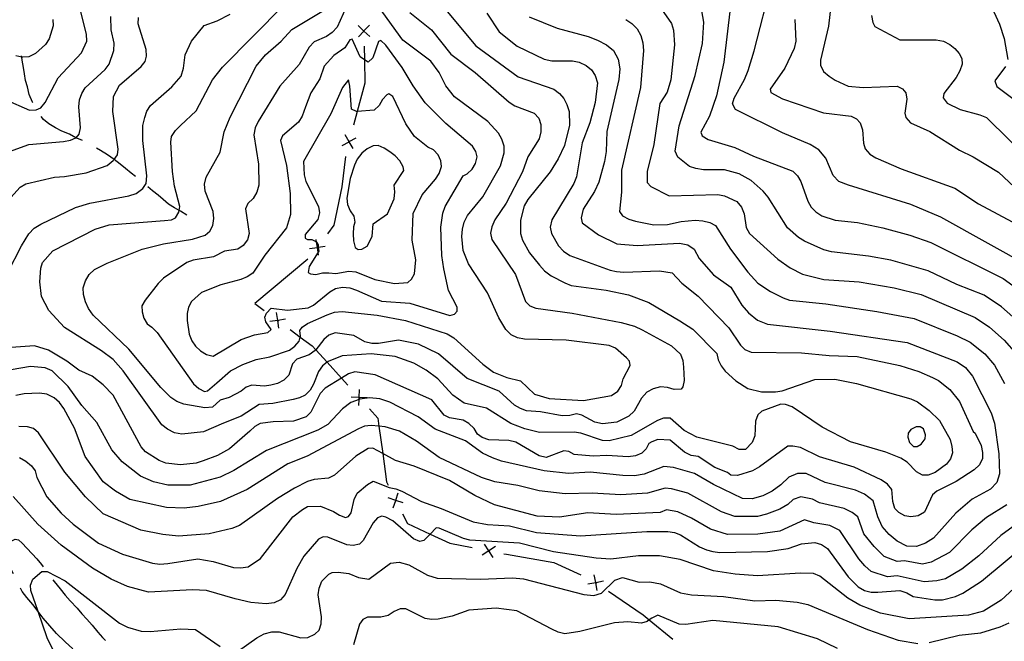
# Model space of a CAD drawing. Units: inches. Extents: x 663432 to 667152, y 4172766 to 4175150.
# Drawn here: x 665356 to 665662, y 4174358 to 4174551 of the extents above; entities that cross this region are included whole.
import ezdxf

# ---------------------------------------------------------------- set-up
doc = ezdxf.new("R2010")
doc.units = ezdxf.units.IN
doc.header["$MEASUREMENT"] = 0
doc.layers.add('Cartografia', color=7, linetype='Continuous')

msp = doc.modelspace()

# ---------------------------------------------------------------- linework, layer by layer
at = {"layer": 'Cartografia', "color": 7, "linetype": 'Continuous'}
for points in [[(665670.86, 4174473.57), (665642.37, 4174489.43), (665633.06, 4174493.32), (665613.68, 4174499.27), (665610.64, 4174500.51), (665608.89, 4174502.31), (665606.61, 4174507.69), (665604.43, 4174510.33), (665601.8, 4174511.93), (665593.17, 4174515.53), (665578.59, 4174522.84), (665577.62, 4174524.56), (665578.12, 4174526.35), (665581.37, 4174532.16), (665582.47, 4174534.98), (665584.38, 4174541.03), (665589.85, 4174562.47)], [(665483.26, 4174560.17), (665497.9, 4174542.57), (665511.04, 4174532.99), (665522.12, 4174529.18), (665523.88, 4174527.81), (665525.2, 4174526.2), (665526.17, 4174524.42), (665526.88, 4174522.24), (665526.98, 4174517.99), (665525.45, 4174511.65), (665523.45, 4174507.47), (665520.93, 4174503.45), (665514.05, 4174494.85), (665512.93, 4174492.88), (665511.7, 4174488.46), (665511.76, 4174484.34), (665512.34, 4174482.28), (665514.56, 4174478.35), (665517.62, 4174474.5), (665519.26, 4174472.69), (665521.32, 4174471.14), (665525.54, 4174468.96), (665527.52, 4174468.21), (665538.37, 4174466.76), (665545.31, 4174465.26), (665551.67, 4174462.85), (665561.31, 4174457.21), (665565.27, 4174454.55), (665572.78, 4174447.01), (665573.21, 4174445.08), (665574.11, 4174443.23), (665575.33, 4174441.54), (665578.64, 4174438.6), (665582.4, 4174436.19), (665586.65, 4174435.15), (665590.97, 4174435.11), (665593.06, 4174435.45), (665603.18, 4174438.93), (665609.46, 4174439.08), (665616.17, 4174437.76), (665633.08, 4174432.93), (665635.1, 4174432), (665638.75, 4174429.37), (665642, 4174426.22), (665645.28, 4174420.32), (665645.84, 4174418.14), (665645.98, 4174416.21), (665645.42, 4174414.29), (665644.2, 4174412.69), (665640.67, 4174410.09), (665638.47, 4174409.26), (665636.7, 4174409.24), (665634.84, 4174410.25), (665631.89, 4174413.27), (665629.97, 4174414.52), (665625.32, 4174416.44), (665614.3, 4174419.58), (665605.53, 4174424.19), (665596.15, 4174430.43), (665594.06, 4174431.23), (665592.64, 4174431.34), (665586.73, 4174429.09), (665585.5, 4174427.98), (665584.75, 4174426.05), (665584.58, 4174421.47), (665583.79, 4174419.42), (665581.68, 4174417.2), (665579.75, 4174417.27), (665577.78, 4174418.24), (665566.58, 4174421.05), (665562.65, 4174423.18), (665558.25, 4174427), (665556.22, 4174426.96), (665554.32, 4174426.24), (665546.13, 4174421.61), (665539.28, 4174419.93), (665537.28, 4174420.05), (665530.48, 4174422.34), (665528.48, 4174422.59), (665517.67, 4174422.51), (665513.13, 4174423.64), (665508.77, 4174425.34), (665501.16, 4174430.05), (665494.25, 4174431.61), (665490.7, 4174434.15), (665486.05, 4174439.21), (665482.44, 4174441.85), (665478.63, 4174444), (665472.83, 4174446.15), (665465.39, 4174446.99), (665456.32, 4174446.27), (665451.98, 4174444.6), (665451.64, 4174444.34), (665450.21, 4174443.26), (665448.98, 4174441.46), (665447.37, 4174437.47), (665446.34, 4174435.66), (665444.87, 4174434.14), (665443.05, 4174433.29), (665441.05, 4174432.76), (665434.74, 4174431.53), (665430.51, 4174431.23), (665424.95, 4174427.61), (665419.42, 4174425.38), (665413.19, 4174422.72), (665406.47, 4174421.97), (665404.24, 4174422.42), (665402.01, 4174423.53), (665400.33, 4174424.88), (665388.22, 4174441.71), (665385.15, 4174445.16), (665381.51, 4174447.89), (665370.07, 4174455.11), (665365.12, 4174460.37), (665362.87, 4174464.74), (665362.35, 4174469.33), (665362.66, 4174473.51), (665363.17, 4174475.31), (665366.41, 4174478.91), (665379.57, 4174485.7), (665383.88, 4174487.01), (665401.07, 4174488.35), (665403.25, 4174488.6), (665404.52, 4174489.16), (665405.52, 4174490.91), (665405.62, 4174491.49), (665405.83, 4174492.73), (665404.25, 4174498.98), (665403.61, 4174503.61), (665403.03, 4174512.65), (665403.29, 4174514.4), (665404.54, 4174516.25), (665406.1, 4174517.88), (665410.93, 4174522.36), (665415.99, 4174532.05), (665419.1, 4174536.01), (665438.17, 4174555.25)], [(665351.57, 4174525.93), (665359.2, 4174522.59), (665361.19, 4174522.68), (665362.68, 4174523.35), (665363.97, 4174524.97), (665368.01, 4174532.69), (665375.31, 4174540.38), (665376.94, 4174544.08), (665376.82, 4174546.18), (665374.72, 4174554.82)], [(665501.24, 4174552.72), (665505.08, 4174546.92), (665510.68, 4174542.54), (665519.08, 4174538.43), (665521.46, 4174537.96), (665527.93, 4174537.89), (665529.99, 4174537.53), (665532.14, 4174536.52), (665533.78, 4174535.19), (665535, 4174533.39), (665535.65, 4174531.08), (665534.97, 4174525.01), (665533.35, 4174518.63), (665530.93, 4174512.46), (665529.11, 4174501.86), (665528.37, 4174499.8), (665521.5, 4174488.59), (665521.02, 4174486.32), (665521.34, 4174484.3), (665523.58, 4174480.51), (665525.15, 4174478.79), (665527.09, 4174477.49), (665539.61, 4174472.92), (665541.58, 4174472.46), (665543.87, 4174472.34), (665554.99, 4174472.68), (665558.85, 4174472.07), (665561.91, 4174468.84), (665566.96, 4174464.87), (665576.54, 4174455.03), (665580.11, 4174449.61), (665581.46, 4174448.26), (665583.48, 4174447.48), (665599.08, 4174447.22), (665607.66, 4174446.4), (665616.41, 4174446.12), (665629.61, 4174443.3), (665635.59, 4174441.44), (665639.79, 4174439.6), (665641.66, 4174438.61), (665645.14, 4174435.86), (665648.14, 4174432.16), (665652.43, 4174422.87), (665653.08, 4174422.3), (665654.89, 4174418.49), (665655.37, 4174416.26), (665655.34, 4174414.42), (665654.41, 4174412.45), (665652.77, 4174410.94), (665647.15, 4174407.3), (665641.17, 4174404.33), (665639.82, 4174403.2), (665637.28, 4174397.74), (665635.34, 4174396.62), (665633.11, 4174396.27), (665631.18, 4174396.58), (665629.31, 4174397.63), (665628.13, 4174398.9), (665627.42, 4174401.09), (665627.19, 4174404.8), (665625.85, 4174406.44), (665623.87, 4174407.76), (665615.48, 4174411.74), (665604.72, 4174414.97), (665598.74, 4174417.83), (665596.42, 4174418.31), (665594.81, 4174418.29), (665586.04, 4174411.8), (665583.83, 4174410.57), (665579.22, 4174409.16), (665577.13, 4174409.25), (665576.1, 4174410.08), (665572.18, 4174411.63), (665566.98, 4174415.02), (665564.79, 4174415.36), (665562.72, 4174416.39), (665558.29, 4174420.13), (665554.47, 4174420.33), (665552.55, 4174419.59), (665551.59, 4174419.12), (665550.79, 4174417.41), (665549.44, 4174416.11), (665547.47, 4174415.29), (665545.24, 4174414.96), (665538.57, 4174415.39), (665534.33, 4174415.11), (665528.48, 4174415.67), (665526.8, 4174416.6), (665525.25, 4174416.82), (665519.68, 4174414.76), (665517.6, 4174415.27), (665510.32, 4174419.53), (665508.09, 4174419.98), (665501.94, 4174420.25), (665499.87, 4174420.96), (665498.43, 4174421.97), (665497.32, 4174423.71), (665495.72, 4174425.35), (665493.95, 4174426.3), (665489.65, 4174427.08), (665488.06, 4174427.92), (665484.18, 4174432.63), (665466.6, 4174440.4), (665460.26, 4174441.39), (665458.29, 4174440.72), (665456.14, 4174439.38), (665451.09, 4174436.26), (665449.54, 4174434.62), (665446.59, 4174428.79), (665445.16, 4174427.35), (665441.24, 4174425.98), (665434.85, 4174425.82), (665430.82, 4174425.3), (665429.16, 4174424.33), (665427.63, 4174422.9), (665421.31, 4174417.4), (665417.6, 4174415.35), (665413.11, 4174413.71), (665410.9, 4174413.01), (665406.03, 4174412.44), (665401.57, 4174413.01), (665399.4, 4174413.77), (665395.23, 4174416.46), (665393.81, 4174418.07), (665385.12, 4174434.08), (665382.06, 4174437.28), (665378.62, 4174439.97), (665374.49, 4174441.84), (665370.77, 4174444.64), (665365.02, 4174448.08), (665360.74, 4174449.41), (665353.44, 4174448.95)], [(665477.4, 4174552.99), (665484.14, 4174547.58), (665490.08, 4174540.03), (665497.63, 4174534.34), (665508.22, 4174525.06), (665510, 4174523.92), (665515.98, 4174521.69), (665517.41, 4174520.12), (665518.05, 4174518.19), (665518.08, 4174515.91), (665517.51, 4174513.71), (665513.99, 4174508.11), (665512.33, 4174503.47), (665507.27, 4174493.75), (665503.75, 4174488.52), (665502.79, 4174486.34), (665502.39, 4174484.44), (665502.84, 4174482.46), (665510.24, 4174471.54), (665513.3, 4174463.16), (665514.65, 4174461.82), (665516.53, 4174461.11), (665527.77, 4174459.53), (665542.99, 4174456.64), (665547.14, 4174455.51), (665549.58, 4174454.37), (665558.64, 4174449.4), (665561.51, 4174446.79), (665562.17, 4174444.84), (665562.46, 4174442.84), (665562.64, 4174438.61), (665562.16, 4174436.66), (665561.64, 4174435.94), (665559.51, 4174435.86), (665557.4, 4174436.51), (665555.27, 4174436.64), (665552.95, 4174436.12), (665551.04, 4174435.04), (665549.4, 4174433.21), (665547.09, 4174429.14), (665545.46, 4174427.58), (665541.7, 4174425.74), (665537.26, 4174425.19), (665534.85, 4174425.69), (665530.81, 4174427.94), (665529.11, 4174428.31), (665527.11, 4174427.79), (665524.74, 4174427.64), (665517.96, 4174428.95), (665513.66, 4174429.21), (665511.72, 4174429.94), (665509.87, 4174431.03), (665505.11, 4174435.3), (665495.15, 4174439.33), (665486.24, 4174446.98), (665480.1, 4174449.89), (665473.79, 4174451.23), (665467.66, 4174450.12), (665465.54, 4174450.13), (665463.42, 4174450.63), (665459.98, 4174452.66), (665454.13, 4174453.46), (665452.19, 4174452.7), (665450.6, 4174451.36), (665448.12, 4174448.23), (665447.89, 4174447.94), (665446.07, 4174446.59), (665442.28, 4174445.26), (665440.88, 4174443.82), (665439.72, 4174440.34), (665438.24, 4174438.74), (665436.22, 4174437.72), (665434.16, 4174437.21), (665432.16, 4174436.91), (665428.25, 4174437.2), (665426.46, 4174436.61), (665424.93, 4174435.32), (665421.24, 4174433.37), (665418.46, 4174432.51), (665416.06, 4174430.39), (665413.66, 4174430.16), (665407.09, 4174431.29), (665404.97, 4174432.13), (665403.08, 4174433.37), (665399.94, 4174436.47), (665390.03, 4174448.34), (665378.93, 4174458.93), (665377.48, 4174460.97), (665376.54, 4174463.04), (665375.89, 4174465.36), (665375.88, 4174467.46), (665376.54, 4174469.63), (665377.7, 4174471.61), (665379.38, 4174473.12), (665383.24, 4174475.13), (665394.12, 4174479.41), (665400.78, 4174481.08), (665409.83, 4174482.53), (665413.73, 4174483.82), (665415.22, 4174485.02), (665416.17, 4174486.83), (665416.4, 4174489.02), (665416.19, 4174491.13), (665413.75, 4174497.41), (665413.54, 4174499.62), (665414.11, 4174501.81), (665418.38, 4174509.61), (665419.64, 4174515.9), (665421.52, 4174520.39), (665429.62, 4174536.23), (665432.54, 4174539.79), (665437.38, 4174544.03), (665440.71, 4174547.7), (665452.08, 4174554.47)], [(665457.61, 4174554.56), (665454.78, 4174548.42), (665453.23, 4174546.69), (665451.47, 4174545.48), (665447.66, 4174543.82), (665446.02, 4174542.18), (665442.97, 4174536.8), (665436.99, 4174530.11), (665430.17, 4174519.07), (665429.32, 4174517.09), (665428.85, 4174514.93), (665430.36, 4174505.85), (665430.46, 4174499.29), (665429.84, 4174497.19), (665428.71, 4174495.15), (665427.06, 4174493.61), (665426.27, 4174491.94), (665427.45, 4174484.29), (665426.91, 4174482.3), (665425.6, 4174480.55), (665423.89, 4174479.41), (665419.8, 4174478.86), (665416.31, 4174477.06), (665410, 4174476.06), (665408.01, 4174475.3), (665400.84, 4174470.41), (665399.14, 4174468.79), (665395.05, 4174463.61), (665394.11, 4174461.8), (665394.13, 4174460.02), (665394.67, 4174457.98), (665395.77, 4174456.23), (665397.18, 4174455.26), (665398.81, 4174453.58), (665410.15, 4174437.65), (665411.75, 4174436.21), (665413.56, 4174435.23), (665414.52, 4174435.47), (665417.38, 4174437.89), (665421.65, 4174441.63), (665425.5, 4174443.61), (665429.6, 4174445.16), (665433.87, 4174445.98), (665439.96, 4174448.07), (665441.6, 4174449.29), (665442.93, 4174450.86), (665443.29, 4174452.16)], [(665443.29, 4174452.16), (665443.37, 4174452.45), (665443.14, 4174454.15), (665443.88, 4174455.26), (665445.54, 4174456.36), (665451.69, 4174459.02), (665453.93, 4174459.85), (665456.32, 4174460.05), (665467.18, 4174458.91), (665476.04, 4174457.31), (665488.92, 4174453.11), (665491.02, 4174451.89), (665500.01, 4174443.74), (665503.4, 4174441.23), (665507.53, 4174439.58), (665511.76, 4174438.59), (665516.13, 4174434.42), (665520.69, 4174433.05), (665531.35, 4174432.46), (665540.05, 4174434.01), (665541.97, 4174435.33), (665543.18, 4174437.12), (665543.68, 4174439.14), (665545.87, 4174443.28), (665545.66, 4174444.63), (665544.71, 4174445.71), (665541.32, 4174448.65), (665539.28, 4174449.55), (665525.92, 4174451.16), (665513.01, 4174451.5), (665510.81, 4174451.94), (665508.88, 4174452.87), (665507.24, 4174454.51), (665505.05, 4174458.16), (665501.53, 4174465.85), (665495.55, 4174474.86), (665493.98, 4174479.02), (665493.56, 4174483.43), (665493.74, 4174485.67), (665494.27, 4174487.79), (665495.24, 4174489.94), (665500.05, 4174495.67), (665505.51, 4174505.36), (665506.71, 4174509.37), (665506.64, 4174511.39), (665505.92, 4174513.56), (665504.95, 4174515.46), (665501.58, 4174519.1), (665491.2, 4174526.72), (665488.57, 4174530.22), (665486.51, 4174534.29), (665483.87, 4174537.88), (665475.16, 4174544.39), (665467.61, 4174554.85)], [(665554.88, 4174554.97), (665558.71, 4174549.56), (665559.27, 4174547.5), (665559.6, 4174542.95), (665558.51, 4174532.08), (665557.31, 4174528.24), (665555.08, 4174524.65), (665553.24, 4174511.92), (665551.12, 4174503.56), (665551.11, 4174500.19), (665552.27, 4174498.88), (665557.96, 4174496.05), (665573.09, 4174496.38), (665575.11, 4174496.02), (665579.02, 4174494.21), (665580.44, 4174492.44), (665581.31, 4174490.43), (665581.9, 4174486.2), (665582.95, 4174484.34), (665591.75, 4174476.36), (665595.53, 4174473.64), (665599.35, 4174471.64), (665605.99, 4174469.98), (665616.97, 4174469.28), (665627.87, 4174467.44), (665636.28, 4174465.32), (665653.02, 4174458.27), (665657.53, 4174455.27), (665662.1, 4174451.17), (665665.93, 4174446.84)], [(665666.56, 4174456.92), (665661.27, 4174461.57), (665655.82, 4174465.2), (665647.34, 4174468.47), (665638.49, 4174472.73), (665626.84, 4174476.01), (665619.94, 4174477.24), (665608.37, 4174478.59), (665606.02, 4174479.27), (665600.05, 4174481.93), (665598.14, 4174483.08), (665594.73, 4174486.04), (665588.77, 4174495.62), (665587.22, 4174497.49), (665583.45, 4174500.73), (665579.71, 4174502.8), (665575.16, 4174504.13), (665568.59, 4174504.12), (665566.22, 4174504.47), (665564.31, 4174505.14), (665560.7, 4174507.97), (665559.77, 4174509.84), (665561.05, 4174517.7), (665566.02, 4174533.39), (665568.31, 4174543.33), (665568.72, 4174549.99), (665567.9, 4174554.57)], [(665577.03, 4174555.02), (665574.98, 4174537.54), (665572.66, 4174527.06), (665570.44, 4174520.74), (665567.81, 4174515.73), (665568.25, 4174514.62), (665570.06, 4174513.51), (665578.34, 4174511.04), (665584.21, 4174508.31), (665596.35, 4174503.67), (665597.85, 4174502.17), (665598.87, 4174500.43), (665601.06, 4174494.32), (665602.11, 4174492.52), (665603.58, 4174491.09), (665605.38, 4174489.84), (665609.55, 4174488.5), (665616.52, 4174487.75), (665624.35, 4174486.11), (665632.71, 4174483.83), (665639.24, 4174481.49), (665661.71, 4174470.33), (665671.23, 4174463.48)], [(665608.25, 4174555), (665607.44, 4174548.7), (665605.04, 4174538.09), (665604.99, 4174536.62), (665605.94, 4174534.67), (665607.66, 4174533.14), (665609.52, 4174531.98), (665613.63, 4174530.04), (665618.22, 4174529.66), (665628.84, 4174530.11), (665630.48, 4174529.27), (665631.48, 4174527.97), (665631.84, 4174525.99), (665631.25, 4174521.68), (665631.51, 4174520.38), (665633.01, 4174518.69), (665638.97, 4174515.98), (665648.24, 4174510.14), (665652.39, 4174508.09), (665660.26, 4174503.36), (665668.65, 4174495.47)], [(665658.89, 4174553.1), (665660.65, 4174549.27), (665662.08, 4174544.91), (665663.19, 4174538.38)], [(665514.42, 4174551.64), (665523.13, 4174548.13), (665532.78, 4174545.5), (665535.64, 4174544.34), (665538.43, 4174542.86), (665540.7, 4174541.1), (665542.15, 4174538.49), (665542.66, 4174535.41), (665542.36, 4174532.09), (665538.61, 4174516), (665538.39, 4174509.77), (665537.86, 4174506.63), (665536.05, 4174500.24), (665534.78, 4174497.4), (665531.19, 4174491.89), (665530.63, 4174489.22), (665530.91, 4174487.65), (665535.97, 4174483.87), (665541.72, 4174481.07), (665547.97, 4174480.56), (665561.13, 4174481.27), (665563.79, 4174480.79), (665565.77, 4174479.43), (665567.26, 4174476.51), (665571.72, 4174471.5), (665577.09, 4174467.61), (665580.51, 4174462.1), (665582.62, 4174459.65), (665585.36, 4174457.41), (665588.48, 4174456.11), (665608, 4174453.95), (665631.88, 4174450.51), (665647.44, 4174444.43), (665650.05, 4174442.67), (665652.18, 4174439.97), (665658.07, 4174428.58), (665659.04, 4174425.4), (665660.42, 4174415.9), (665660.61, 4174409.66), (665659.82, 4174407.01), (665657.87, 4174404.87), (665652.09, 4174401.76), (665647.08, 4174397.45), (665640.12, 4174389.7), (665637.58, 4174388.09), (665634.81, 4174387.12), (665631.86, 4174387.22), (665628.85, 4174388.74), (665626.3, 4174390.87), (665624.16, 4174393.31), (665622.76, 4174396.31), (665621.32, 4174401.27), (665618.69, 4174403.31), (665615.83, 4174404.56), (665606.44, 4174406.95), (665600.56, 4174409.73), (665597.8, 4174409.75), (665595.11, 4174408.61), (665592.71, 4174406.21), (665590, 4174404.31), (665587.04, 4174402.83), (665583.79, 4174401.9), (665580.71, 4174401.99), (665571.73, 4174406.35), (665565.86, 4174409.81), (665559.3, 4174411.59), (665556.3, 4174411.92), (665550.19, 4174409.57), (665547.15, 4174409.09), (665543.6, 4174409.11), (665533.44, 4174410.15), (665526.63, 4174409.76), (665519.07, 4174410.63), (665505.86, 4174413.61), (665503.03, 4174414.67), (665499.9, 4174416.12), (665494.63, 4174419.9), (665485.27, 4174423.59), (665479.9, 4174427.4), (665471.1, 4174431.89), (665468.05, 4174432.97), (665464.8, 4174433.31), (665461.81, 4174432.88), (665461.58, 4174432.79), (665458.98, 4174431.87), (665456.47, 4174429.81), (665451.82, 4174424.97), (665448.75, 4174423.28), (665432.82, 4174416.91), (665422.65, 4174410.7), (665418.41, 4174408.62), (665409.13, 4174406.12), (665402.11, 4174406.16), (665397.72, 4174407.15), (665393.6, 4174408.95), (665387.92, 4174413.45), (665384.71, 4174417.11), (665380.03, 4174425.64), (665375.46, 4174430.89), (665371.17, 4174436.83), (665366.18, 4174441.63), (665363.99, 4174442.55), (665359.47, 4174442.98), (665347.94, 4174441.05)], [(665352.44, 4174472.15), (665356.66, 4174480.48), (665358.99, 4174484.18), (665360.65, 4174485.92), (665362.63, 4174487.23), (665373.42, 4174492.36), (665377.94, 4174493.77), (665390.04, 4174495.96), (665392.32, 4174496.73), (665394.38, 4174498.26), (665395.38, 4174499.88), (665395.63, 4174502.2), (665394.33, 4174513.24), (665394.42, 4174517.88), (665394.95, 4174520.35), (665395.62, 4174522.27), (665396.79, 4174524.06), (665403.42, 4174529.82), (665406.25, 4174533.18), (665407.01, 4174535.61), (665407.52, 4174539.76), (665409.48, 4174544.01), (665413.44, 4174548.91), (665417.48, 4174550.33), (665421.48, 4174552.47)], [(665352.91, 4174509.74), (665358.94, 4174511.91), (665369.73, 4174512.87), (665371.87, 4174513.27), (665373.6, 4174514.01), (665373.64, 4174514.03), (665374.62, 4174515.11), (665375.02, 4174517.13), (665374.5, 4174523.63), (665374.74, 4174525.79), (665375.4, 4174527.75), (665376.45, 4174529.57), (665382.65, 4174535.26), (665383.87, 4174536.94), (665385.4, 4174541.13), (665385.46, 4174543.39), (665384.55, 4174547.52), (665384.38, 4174551.69)], [(665353.37, 4174495.47), (665356.24, 4174498.65), (665358.06, 4174499.76), (665366.92, 4174501.83), (665370.05, 4174501.98), (665376.78, 4174503.12), (665383.3, 4174505.42), (665385.17, 4174506.99), (665385.42, 4174507.32), (665386.47, 4174508.74), (665386.74, 4174510.51), (665385.03, 4174522.22), (665385.24, 4174526.85), (665387.13, 4174530.4), (665393.84, 4174536.16), (665395.13, 4174537.72), (665395.54, 4174539.36), (665395.45, 4174541.43), (665392.92, 4174549.39), (665392.98, 4174551.42)], [(665366.42, 4174550.77), (665366.52, 4174548.8), (665365.28, 4174544.76), (665364.1, 4174542.98), (665360.99, 4174540.16), (665358.96, 4174539.17), (665357.04, 4174539.06), (665356.73, 4174539.12), (665354.89, 4174539.51)], [(665544.46, 4174550.72), (665546.31, 4174549.53), (665548, 4174547.82), (665549.2, 4174545.8), (665549.81, 4174543.52), (665549.97, 4174541.18), (665549.02, 4174529.7), (665543.19, 4174503.93), (665543.12, 4174497.11), (665542.51, 4174491.14), (665543.4, 4174489.81), (665545.45, 4174488.76), (665547.45, 4174488.19), (665553.18, 4174487.04), (665557.43, 4174487.12), (665561.73, 4174488.06), (665566.08, 4174488.4), (665568.4, 4174488.23), (665570.61, 4174487.68), (665572.38, 4174486.77), (665577.04, 4174479.48), (665582.4, 4174472.3), (665585.56, 4174468.87), (665589.5, 4174466.26), (665593.4, 4174464.38), (665595.32, 4174463.63), (665606.66, 4174462.44), (665622.54, 4174460.09), (665634.08, 4174457.91), (665647.48, 4174452.55), (665651.5, 4174450.55), (665656.07, 4174446.92), (665659.05, 4174443.4), (665662.13, 4174437.76)], [(665597.03, 4174550.82), (665597.37, 4174544.05), (665596.83, 4174541.73), (665593.87, 4174535.69), (665589.32, 4174529.09), (665589.57, 4174528.09), (665593.18, 4174526.18), (665605.9, 4174521.79), (665614.47, 4174520.75), (665616.21, 4174519.96), (665617.35, 4174518.68), (665618.04, 4174516.55), (665618.34, 4174512.36), (665618.9, 4174510.57), (665620.37, 4174508.99), (665622.16, 4174507.81), (665630.07, 4174504.42), (665646.7, 4174498.44), (665654.12, 4174493.5), (665670.61, 4174484.68)], [(665620.83, 4174552.06), (665621.27, 4174549.86), (665621.84, 4174548.56), (665629.68, 4174544.45), (665640.95, 4174544.45), (665643.2, 4174544), (665645.16, 4174543.01), (665646.73, 4174541.75), (665648.08, 4174540.18), (665648.89, 4174538.7), (665649.05, 4174536.87), (665648.32, 4174534.8), (665647.11, 4174532.76), (665643.3, 4174527.74), (665643.09, 4174526.45), (665644.37, 4174524.75), (665648.43, 4174522.78), (665654.55, 4174521.2), (665656.54, 4174520.33), (665670.68, 4174506.46)], [(665464.88, 4174545.47), (665463.11, 4174547.18), (665463.1, 4174547.19), (665461.33, 4174548.92)], [(665461.38, 4174545.42), (665463.1, 4174547.19), (665463.11, 4174547.2), (665464.83, 4174548.97)], [(665463.11, 4174547.45), (665463.11, 4174547.2), (665463.11, 4174547.18), (665463.12, 4174546.95)], [(665444.9, 4174523.64), (665443.9, 4174520.7), (665442.76, 4174518.9), (665437.83, 4174514.66), (665437.13, 4174513.15), (665438.99, 4174505.48), (665440.14, 4174496.77), (665440.27, 4174490.17), (665439.06, 4174486.03), (665432.27, 4174477.54), (665428.54, 4174471.94), (665426.83, 4174470.81), (665424.83, 4174469.99), (665418.62, 4174468.35), (665412.6, 4174465.94), (665409.52, 4174463.23), (665408.58, 4174461.46), (665408.18, 4174459.47), (665408.18, 4174457.34), (665408.76, 4174453.01), (665409.56, 4174451.01), (665410.75, 4174449.32), (665412.26, 4174447.89), (665414.18, 4174446.77), (665416.27, 4174446.26), (665424.91, 4174451.4), (665429.08, 4174452.79), (665433.18, 4174453.57), (665434.22, 4174454.48), (665432.61, 4174456.87), (665432.32, 4174458.36), (665432.82, 4174459.57), (665434.3, 4174461.14), (665439.36, 4174460.45), (665445.81, 4174461.2), (665447.43, 4174462.08), (665452.54, 4174466.19), (665454.26, 4174467.22), (665456.47, 4174467.68), (665458.73, 4174467.44), (665460.79, 4174466.73), (665468.51, 4174463.34), (665477.31, 4174462.65), (665489.81, 4174458.89), (665491.27, 4174459.25), (665492.02, 4174460.18), (665492.05, 4174461.43), (665489.41, 4174466.62), (665487.96, 4174473.33), (665487.35, 4174477.46), (665487, 4174486.24), (665487.65, 4174490.63), (665488.38, 4174492.73), (665493.95, 4174502.25), (665495.19, 4174502.84), (665496.74, 4174504.24), (665497.72, 4174506.08), (665498.24, 4174508.1), (665497.9, 4174509.79), (665496.88, 4174511.42), (665488.55, 4174518.45), (665482.16, 4174524.86), (665478.36, 4174530.2), (665474.94, 4174535.88), (665469.85, 4174542.77), (665468.31, 4174544.26), (665467.59, 4174543.97), (665465.86, 4174538.91), (665464.45, 4174537.49), (665463.26, 4174538.26), (665461.91, 4174539.15), (665459.45, 4174544.67), (665458.68, 4174544.48), (665457.13, 4174541.98), (665453.71, 4174539.56), (665450.69, 4174536.29), (665449.4, 4174532.33), (665446.58, 4174528.01), (665444.9, 4174523.64)], [(665463.19, 4174542.45), (665463.26, 4174538.26), (665463.39, 4174530.99), (665461.02, 4174522.19), (665459.87, 4174517.91)], [(665360.15, 4174524.9), (665360.07, 4174525.07), (665359.1, 4174527.51), (665358.48, 4174529.85), (665357.93, 4174531.81), (665357.62, 4174533.89), (665357.27, 4174535.86), (665356.88, 4174538.18), (665356.73, 4174539.12), (665356.68, 4174539.44)], [(665662.45, 4174536.18), (665659.21, 4174531.73), (665659.83, 4174530.01), (665668.52, 4174523.4)], [(665448.86, 4174478.5), (665446.04, 4174474.03), (665445.8, 4174472.19), (665446.44, 4174471.77), (665448.1, 4174471.61), (665450.19, 4174472.09), (665452.2, 4174472.14), (665454.37, 4174471.93), (665458.43, 4174472.58), (665460.56, 4174472.39), (665466.47, 4174470.04), (665472.56, 4174468.74), (665476.69, 4174469.09), (665477.85, 4174470.1), (665478.76, 4174471.83), (665479.22, 4174476.09), (665478.09, 4174482.2), (665478.4, 4174490.52), (665481.23, 4174496.36), (665485.35, 4174501.17), (665486.47, 4174502.95), (665487.17, 4174505.07), (665487.04, 4174506.84), (665486.17, 4174508.75), (665484.72, 4174510.25), (665482.94, 4174511.12), (665478.8, 4174514.4), (665476.13, 4174518.34), (665472.09, 4174526.84), (665470.85, 4174527.73), (665470.19, 4174527.38), (665468.84, 4174525.89), (665467.79, 4174524.03), (665466.32, 4174522.59), (665461.02, 4174522.19), (665460.74, 4174522.17), (665459.18, 4174522.91), (665458.73, 4174530.08), (665458.27, 4174532.04), (665456.39, 4174529.67), (665452.79, 4174521.49), (665444.29, 4174506.71), (665444.52, 4174502.52), (665445.04, 4174500.46), (665448.96, 4174492.74), (665449.25, 4174490.68), (665448.78, 4174488.66), (665444.82, 4174483.96), (665444.85, 4174482.82), (665445.58, 4174482.41), (665446.87, 4174482.46), (665448.3, 4174481.76), (665448.4, 4174481.57), (665448.84, 4174480.74), (665448.91, 4174480.03), (665449.03, 4174478.78), (665448.86, 4174478.5)], [(665375.58, 4174513.2), (665375.42, 4174513.29), (665373.6, 4174514.01), (665373.54, 4174514.04), (665371.57, 4174515.15), (665369.16, 4174516.13), (665367.2, 4174517.15), (665365.13, 4174518.34), (665363.5, 4174519.71), (665362.75, 4174520.64)], [(665456.35, 4174511.6), (665458.49, 4174512.83), (665458.5, 4174512.84), (665460.64, 4174514.07)], [(665459.73, 4174510.69), (665458.5, 4174512.82), (665458.49, 4174512.83), (665457.26, 4174514.98)], [(665458.57, 4174513.09), (665458.5, 4174512.84), (665458.5, 4174512.82), (665458.44, 4174512.6)], [(665392.08, 4174502), (665390.75, 4174503.03), (665388.97, 4174504.49), (665387.36, 4174505.83), (665385.43, 4174507.32), (665385.42, 4174507.32), (665383.42, 4174508.72), (665381.19, 4174510.09), (665379.98, 4174510.83)], [(665472.5, 4174495.11), (665472.73, 4174497.23), (665472.48, 4174499.31), (665475.51, 4174503.83), (665475.28, 4174505.04), (665474.22, 4174506.86), (665472.77, 4174508.45), (665471.15, 4174509.66), (665469.43, 4174510.85), (665467.56, 4174511.62), (665465.99, 4174511.49), (665464.07, 4174510.63), (665462.44, 4174509.24), (665461, 4174507.43), (665460.14, 4174505.54), (665458.8, 4174501.42), (665457.81, 4174495.31), (665458.03, 4174493.29), (665458.82, 4174491.37), (665459.96, 4174489.66), (665460.3, 4174487.85), (665459.88, 4174486.35), (665459.72, 4174484.22), (665459.83, 4174482.07), (665460.4, 4174479.95), (665461.33, 4174479.34), (665462.49, 4174479.47), (665464.09, 4174480.33), (665465.69, 4174483.39), (665465.96, 4174487.29), (665470.45, 4174490.39), (665472.5, 4174495.11)], [(665457.32, 4174508.25), (665456.23, 4174498.82), (665453.76, 4174486.94), (665451.75, 4174484.22)], [(665408, 4174489.99), (665406.13, 4174491.22), (665405.62, 4174491.49), (665404.2, 4174492.24), (665402.35, 4174493.41), (665400.69, 4174494.83), (665399.1, 4174496.17), (665397.35, 4174497.61), (665395.93, 4174498.81)], [(665449, 4174477.55), (665448.86, 4174478.5), (665448.63, 4174479.99), (665448.63, 4174479.99), (665448.4, 4174481.57), (665448.27, 4174482.44)], [(665446.19, 4174479.63), (665448.63, 4174479.99), (665448.64, 4174479.99), (665448.91, 4174480.03), (665451.08, 4174480.36)], [(665448.79, 4174480.2), (665448.64, 4174479.99), (665448.63, 4174479.99), (665448.49, 4174479.8)], [(665445.61, 4174476.37), (665429.23, 4174462.53), (665432.08, 4174460.42)], [(665436.68, 4174454.86), (665436.3, 4174457.3), (665436.3, 4174457.31), (665435.93, 4174459.75)], [(665438.75, 4174457.68), (665436.31, 4174457.3), (665436.3, 4174457.3), (665433.86, 4174456.93)], [(665436.11, 4174457.46), (665436.3, 4174457.31), (665436.31, 4174457.3), (665436.51, 4174457.16)], [(665440.13, 4174454.49), (665443.29, 4174452.16), (665447.05, 4174449.41), (665448.12, 4174448.23), (665451.64, 4174444.34), (665456.14, 4174439.38), (665458.08, 4174437.25)], [(665662.89, 4174400.04), (665656.54, 4174396.12), (665652.02, 4174392.23), (665645.09, 4174385.25), (665639.34, 4174382.25), (665636.72, 4174381.58), (665631.11, 4174382.63), (665628.84, 4174382.46), (665624.8, 4174384.01), (665621.62, 4174387.08), (665618.49, 4174391.03), (665616.6, 4174396.34), (665614.84, 4174397.7), (665612.33, 4174398.95), (665604.66, 4174400.71), (665602.54, 4174401.84), (665598.9, 4174402.58), (665596.45, 4174401.72), (665594.85, 4174400.12), (665592.35, 4174398.65), (665588.2, 4174397.13), (665585.37, 4174396.44), (665578.37, 4174396.42), (665574.26, 4174397.87), (665563.77, 4174403.7), (665558.73, 4174404.97), (665556.73, 4174405.19), (665551.22, 4174403.65), (665542.96, 4174403.13), (665533.99, 4174403.68), (665525.67, 4174403.44), (665517.54, 4174404.37), (665510.97, 4174406.01), (665503.73, 4174407.14), (665499.64, 4174408.54), (665486.49, 4174414.78), (665479.47, 4174419.83), (665474.17, 4174422.9), (665469.74, 4174424.32), (665467.75, 4174424.5), (665465.37, 4174424.72), (665463.31, 4174424.43), (665461.42, 4174423.62), (665445.44, 4174415.21), (665439.49, 4174412.74), (665426.81, 4174404.76), (665418.55, 4174401.05), (665411.58, 4174399.5), (665407.25, 4174399.04), (665401.68, 4174399.22), (665390.38, 4174401.75), (665385.92, 4174404.28), (665382.01, 4174407.2), (665376.44, 4174415.1), (665373.14, 4174423.89), (665369.81, 4174429.94), (665368.44, 4174431.84), (665366.77, 4174433.27), (665364.54, 4174434.4), (665362.3, 4174434.75), (665357.48, 4174434.48), (665354.88, 4174433.99)], [(665464.08, 4174433.24), (665461.62, 4174433.35), (665461.6, 4174433.35), (665459.13, 4174433.47)], [(665461.44, 4174433.55), (665461.6, 4174433.37), (665461.62, 4174433.35), (665461.78, 4174433.18)], [(665461.49, 4174430.88), (665461.58, 4174432.79), (665461.6, 4174433.35), (665461.6, 4174433.37), (665461.72, 4174435.83)], [(665464.8, 4174429.84), (665467.41, 4174426.98), (665467.75, 4174424.5), (665468.93, 4174415.98), (665470.15, 4174407.15), (665470.64, 4174406.15)], [(665672.13, 4174398.57), (665661, 4174390.49), (665654.18, 4174384.24), (665648.91, 4174380.06), (665643.81, 4174377.1), (665641.1, 4174376.41), (665637.21, 4174376.15), (665628.86, 4174378), (665625.82, 4174377.7), (665620.76, 4174379.29), (665618.74, 4174381.07), (665616.94, 4174383.3), (665611, 4174392.08), (665607.85, 4174393.63), (665602.88, 4174394.48), (665600, 4174395.41), (665592.3, 4174391.91), (665585.51, 4174390.89), (665576.04, 4174390.85), (665570.84, 4174392.44), (665564.9, 4174395.95), (665560.69, 4174397.91), (665557.16, 4174398.46), (665555.12, 4174397.68), (665541.46, 4174397), (665532.7, 4174397.56), (665523.9, 4174396.21), (665516.9, 4174396.48), (665503.71, 4174400.04), (665497.51, 4174402.98), (665489.65, 4174407.58), (665478.72, 4174412.01), (665472.87, 4174413.86), (665468.93, 4174415.98), (665465.83, 4174417.66), (665464.36, 4174417.54), (665460.57, 4174415.13), (665453.94, 4174409.22), (665452.05, 4174408.29), (665447.59, 4174407.94), (665445.57, 4174407.29), (665441.53, 4174405.18), (665436.19, 4174402.01), (665424.47, 4174393.61), (665422.07, 4174392.66), (665414.97, 4174390.99), (665405.49, 4174390.33), (665400.57, 4174390.84), (665393.8, 4174392.21), (665382.08, 4174397.22), (665376.54, 4174402.49), (665370.1, 4174410.2), (665361.97, 4174422.37), (665360.35, 4174423.8), (665358.5, 4174424.3), (665355.88, 4174424.35)], [(665636.26, 4174418.9), (665637.53, 4174420.58), (665637.58, 4174421.79), (665636.96, 4174423.61), (665635.92, 4174424.26), (665634.71, 4174424.22), (665633.08, 4174423.49), (665632.25, 4174422.34), (665632.14, 4174421.02), (665632.69, 4174419.45), (665633.86, 4174418.13), (665635.02, 4174418.14), (665636.26, 4174418.9)], [(665356.08, 4174414.71), (665358.05, 4174413.63), (665359.74, 4174412.2), (665360.89, 4174410.62), (665361.46, 4174408.55), (665364.57, 4174402.54), (665369.03, 4174397.5), (665372.77, 4174394.02), (665380.63, 4174388.19), (665388.01, 4174384.72), (665397.42, 4174381.93), (665399.71, 4174381.66), (665402.14, 4174381.82), (665411.42, 4174383.29), (665416.24, 4174382.43), (665422.55, 4174380.62), (665424.77, 4174380.44), (665427.07, 4174380.84), (665430.94, 4174383.33), (665441.03, 4174396.28), (665444, 4174398.58), (665445.52, 4174399.49), (665449.57, 4174399.6), (665453.68, 4174398.01), (665455.48, 4174396.82), (665457.37, 4174396.06), (665458.3, 4174396.41), (665459.09, 4174397.51), (665460.07, 4174401.66), (665461.04, 4174403.66), (665464.16, 4174406.39), (665465.96, 4174407.43), (665470.93, 4174405.38), (665472.96, 4174405.02), (665474.92, 4174404.33), (665481, 4174401.07), (665487.09, 4174398.94), (665497.08, 4174394.73), (665501.51, 4174393.93), (665508.3, 4174393.49), (665516.7, 4174391.44), (665530.41, 4174390.43), (665550.99, 4174391.73), (665557.59, 4174391.74), (665559.6, 4174391.48), (665561.49, 4174390.75), (665567.42, 4174387.01), (665569.54, 4174386.11), (665571.57, 4174385.52), (665573.71, 4174385.29), (665588.55, 4174385.52), (665594.94, 4174386.45), (665599.13, 4174387.96), (665603.2, 4174388.3), (665605.35, 4174387.73), (665607.16, 4174386.46), (665613.63, 4174377.68), (665616.72, 4174374.57), (665618.63, 4174373.44), (665620.78, 4174372.95), (665622.81, 4174372.95), (665629.61, 4174373.46), (665631.78, 4174372.73), (665633.82, 4174371.53), (665640.55, 4174370.51), (665642.86, 4174370.57), (665646.93, 4174371.61), (665649.21, 4174372.62), (665655.05, 4174376.37), (665669.15, 4174388.07)], [(665472.18, 4174399.1), (665472.96, 4174401.44), (665472.97, 4174401.45), (665473.75, 4174403.79)], [(665666.37, 4174375.27), (665661.17, 4174370.45), (665655.62, 4174367.06), (665650.97, 4174365.76), (665632.58, 4174364.59), (665623.68, 4174366.44), (665617.22, 4174368.92), (665613.52, 4174371.11), (665604.77, 4174377.93), (665602.82, 4174378.72), (665598.74, 4174378.81), (665585.36, 4174377.97), (665578.47, 4174378.51), (665571.69, 4174379.52), (665561.36, 4174383.02), (665554.91, 4174384.21), (665548.46, 4174384.23), (665539.85, 4174383.21), (665535.23, 4174383.5), (665522.04, 4174385.49), (665511.49, 4174388.12), (665496.01, 4174389.08), (665494.01, 4174389.6), (665486.49, 4174392.84), (665485.52, 4174392.9), (665483.67, 4174390.96), (665481.72, 4174388.92), (665480.46, 4174388.68), (665478.51, 4174389.47), (665472.03, 4174395.1), (665469.94, 4174396.26), (665468.65, 4174396.56), (665467.31, 4174396.03), (665465.95, 4174394.45), (665462.9, 4174389.02), (665461.71, 4174387.87), (665459.79, 4174387.38), (665457.77, 4174387.65), (665451.84, 4174389.99), (665450.46, 4174390.09), (665448.92, 4174389.35), (665444.41, 4174384.15), (665442.23, 4174380.32), (665438.64, 4174372.15), (665437.18, 4174370.5), (665435.15, 4174369.6), (665432.75, 4174369.35), (665427.97, 4174369.76), (665423.02, 4174370.83), (665414.12, 4174373.4), (665409.8, 4174373.6), (665396.09, 4174372.93), (665389.56, 4174374.72), (665384.54, 4174376.94), (665378.74, 4174380.36), (665369, 4174387.53), (665361.71, 4174394), (665354.1, 4174402.59)], [(665475.31, 4174400.66), (665472.97, 4174401.44), (665472.96, 4174401.44), (665470.62, 4174402.23)], [(665472.86, 4174401.67), (665472.97, 4174401.45), (665472.97, 4174401.44), (665473.08, 4174401.23)], [(665475.08, 4174397.2), (665476.58, 4174394.2), (665483.67, 4174390.96), (665489.8, 4174388.16), (665496.78, 4174386.78)], [(665354.14, 4174378.61), (665353.81, 4174379.37), (665352.91, 4174381.41), (665352.17, 4174383.58), (665351.71, 4174385.58), (665352.13, 4174387.31), (665353.22, 4174388.67), (665354.7, 4174389.43), (665355.74, 4174389.17), (665356.92, 4174388.13), (665358.33, 4174386.56), (665359.95, 4174384.79), (665361.4, 4174383.27), (665362.85, 4174381.5), (665363.37, 4174380.8)], [(665503.3, 4174383.7), (665501.92, 4174385.75), (665501.92, 4174385.76), (665500.55, 4174387.81)], [(665503.98, 4174387.13), (665501.93, 4174385.75), (665501.92, 4174385.75), (665499.87, 4174384.38)], [(665501.68, 4174385.81), (665501.92, 4174385.76), (665501.93, 4174385.75), (665502.17, 4174385.71)], [(665506.59, 4174384.84), (665507.42, 4174384.68), (665522.11, 4174382.15), (665530.53, 4174378.34)], [(665424.14, 4174354.72), (665429.78, 4174358.71), (665432.05, 4174359.98), (665434.43, 4174360.62), (665436.71, 4174360.62), (665443.46, 4174358.78), (665445.65, 4174358.89), (665447.85, 4174359.86), (665449.14, 4174361.07), (665449.83, 4174363.11), (665449.92, 4174365.28), (665448.9, 4174372.08), (665449.19, 4174374.19), (665450.03, 4174376.34), (665452.15, 4174378.49), (665453.24, 4174379.03), (665455.09, 4174379.14), (665458.38, 4174378.77), (665461.44, 4174377.51), (665464.62, 4174376.99), (665471.39, 4174381.91), (665474.03, 4174382.24), (665477, 4174381.43), (665482.81, 4174378.18), (665485.85, 4174377.23), (665499.28, 4174376.97), (665509.31, 4174377.35), (665512.69, 4174377.05), (665531.42, 4174372.24), (665534.52, 4174371.88), (665536.97, 4174372.63), (665541.06, 4174376.6), (665543.46, 4174377.43), (665548.65, 4174376.05), (665551.92, 4174376.09), (665555.22, 4174375.56), (665561.48, 4174372.75), (665564.88, 4174372.09), (665574.81, 4174371.6), (665584.63, 4174370.19), (665591.12, 4174370.42), (665597.69, 4174369.82), (665601.04, 4174369.05), (665619.62, 4174361.28), (665629.12, 4174358.03), (665635.28, 4174356.96)], [(665375.32, 4174336.91), (665364.67, 4174358.73), (665361.86, 4174366.88), (665359.6, 4174373.44), (665359.49, 4174375.1), (665360.21, 4174376.92), (665362.94, 4174379.3), (665364.66, 4174379.32), (665370.22, 4174376.42), (665387.15, 4174363.32), (665389.61, 4174362.04), (665393.84, 4174360.78), (665396.62, 4174360.68), (665406.15, 4174361.52), (665410.74, 4174361.29), (665418.45, 4174356.02)], [(665535.61, 4174373.44), (665535.14, 4174375.87), (665535.14, 4174375.88), (665534.68, 4174378.31)], [(665366.36, 4174376.8), (665366.78, 4174376.27), (665368.67, 4174373.98), (665370.27, 4174372.04), (665371.82, 4174370.28), (665373.93, 4174367.96), (665375.42, 4174366.24), (665377, 4174364.54), (665378.64, 4174362.72), (665380.37, 4174360.55), (665381.8, 4174358.82), (665382.74, 4174357.93)], [(665537.58, 4174376.34), (665535.16, 4174375.87), (665535.14, 4174375.87), (665532.71, 4174375.41)], [(665534.95, 4174376.02), (665535.14, 4174375.88), (665535.16, 4174375.87), (665535.36, 4174375.74)], [(665372.67, 4174355.31), (665370.2, 4174357.55), (665367.5, 4174360.1), (665365.47, 4174362.42), (665363.39, 4174364.89), (665361.86, 4174366.88), (665361.81, 4174366.95), (665360.17, 4174369.06), (665358.32, 4174371.27), (665356.91, 4174373.17), (665356.31, 4174374.12)], [(665539.08, 4174373.21), (665549.91, 4174365.84), (665551.78, 4174364.3), (665559.11, 4174358.28)], [(665610.28, 4174355.41), (665604.04, 4174358.39), (665591.81, 4174362.18), (665571.55, 4174364.11), (665563.16, 4174362.85), (665561.1, 4174363.01), (665554.42, 4174365.75), (665552.53, 4174364.9), (665551.78, 4174364.3), (665551.15, 4174363.79), (665549.36, 4174363.32), (665545.11, 4174363.71), (665540.97, 4174363.37), (665530.18, 4174360.67), (665525.56, 4174360), (665523.41, 4174360.5), (665521.5, 4174361.4), (665510.59, 4174367.12), (665504.19, 4174367.96), (665495.66, 4174367.29), (665490.56, 4174365.43), (665486.18, 4174364.57), (665484.07, 4174364.44), (665482.08, 4174364.75), (665476.09, 4174367.77), (665474.38, 4174367.71), (665472.47, 4174366.94), (665470.62, 4174365.68), (665468.36, 4174365.11), (665464.2, 4174365.15), (665462.76, 4174364.41), (665461.73, 4174363), (665459.89, 4174356.54)], [(665638.78, 4174357.25), (665648.13, 4174359.58), (665654.85, 4174360.32), (665660.87, 4174362.12), (665663.61, 4174363.42)]]:
    msp.add_lwpolyline(points, dxfattribs=at)

doc.saveas('drawing.dxf')
